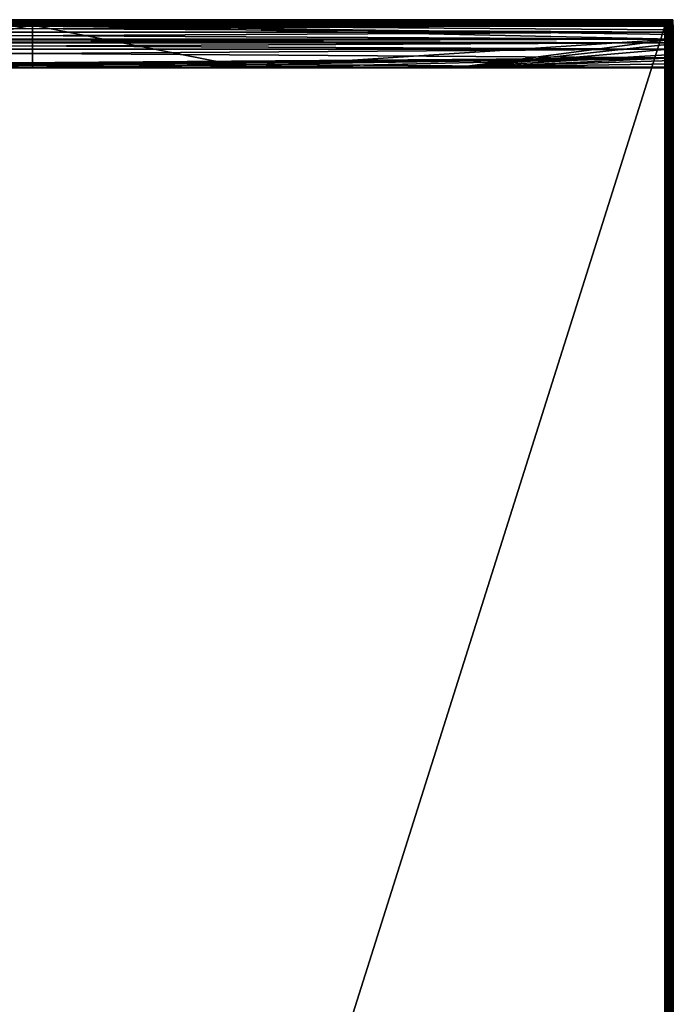
# Model space of a CAD drawing. Units: inches. Extents: x 0 to 31.5, y -98.7 to 0.
# Drawn here: x 15.4 to 31.5, y -24.2 to 0 of the extents above; entities that cross this region are included whole.
import ezdxf

# ---------------------------------------------------------------- set-up
doc = ezdxf.new("R2010")
doc.units = ezdxf.units.IN
doc.header["$MEASUREMENT"] = 0
doc.layers.add('72_EGR_BASE_CUSTOMARTICLE', color=7, linetype='Continuous')
doc.layers.add('SKP_800_2500_D3G', color=7, linetype='Continuous')

# ---------------------------------------------------------------- blocks, each defined once
blk = doc.blocks.new('ff79b377-791f-46af-a00c-fbb96d6f1306')
at = {"layer": 'SKP_800_2500_D3G', "color": 0}
for points in [[(-15.748, 49.287, 0.16), (-15.748, 49.291, 0.138), (15.748, 49.291, 0.138)], [(-15.748, 49.291, 0.138), (15.748, 49.287, 0.116), (15.748, 49.291, 0.138)], [(-15.748, 49.287, 0.16), (15.748, 49.291, 0.138), (15.748, 49.287, 0.16)], [(-15.748, 49.291, 0.138), (-15.748, 49.287, 0.116), (15.748, 49.287, 0.116)], [(-15.748, 49.287, 0.116), (15.748, 49.274, 0.096), (15.748, 49.287, 0.116)], [(-15.748, 49.274, 0.18), (15.748, 49.287, 0.16), (15.748, 49.274, 0.18)], [(-15.748, 49.274, 0.18), (-15.748, 49.287, 0.16), (15.748, 49.287, 0.16)], [(-15.748, 49.287, 0.116), (-15.748, 49.274, 0.096), (15.748, 49.274, 0.096)], [(15.748, 49.254, 0.193), (-15.748, 49.254, 0.193), (15.748, 49.274, 0.18)], [(15.748, 49.274, 0.096), (-15.748, 49.274, 0.096), (15.748, 49.254, 0.083)], [(15.748, 49.274, 0.18), (-15.748, 49.254, 0.193), (-15.748, 49.274, 0.18)], [(15.748, 49.254, 0.083), (-15.748, 49.274, 0.096), (-15.748, 49.254, 0.083)], [(15.748, 49.232, 0.197), (-15.748, 49.232, 0.197), (15.748, 49.254, 0.193)], [(15.748, 49.254, 0.083), (-15.748, 49.254, 0.083), (15.748, 49.232, 0.079)], [(15.748, 49.254, 0.193), (-15.748, 49.232, 0.197), (-15.748, 49.254, 0.193)], [(15.748, 49.232, 0.079), (-15.748, 49.254, 0.083), (-15.748, 49.232, 0.079)], [(15.748, 49.064, 0.195), (-15.748, 49.064, 0.195), (15.748, 49.232, 0.197)], [(15.748, 49.232, 0.079), (-15.748, 49.232, 0.079), (15.748, 49.064, 0.081)], [(15.748, 49.232, 0.197), (-15.748, 49.064, 0.195), (-15.748, 49.232, 0.197)], [(15.748, 49.064, 0.081), (-15.748, 49.232, 0.079), (-15.748, 49.064, 0.081)], [(0, 49.36, 0.189), (-15.744, 49.37, 0.138), (-15.744, 49.36, 0.189)], [(-15.744, 49.37, 0.138), (0, 49.36, 0.087), (-15.744, 49.36, 0.087)], [(0, 49.36, 0.189), (0, 49.37, 0.138), (-15.744, 49.37, 0.138)], [(0, 49.37, 0.138), (0, 49.36, 0.087), (-15.744, 49.37, 0.138)], [(0, 49.33, 0.235), (0, 49.36, 0.189), (-15.744, 49.33, 0.235)], [(-15.744, 49.33, 0.235), (0, 49.36, 0.189), (-15.744, 49.36, 0.189)], [(-15.744, 49.36, 0.087), (0, 49.33, 0.04), (-15.744, 49.33, 0.04)], [(0, 49.36, 0.087), (0, 49.33, 0.04), (-15.744, 49.36, 0.087)], [(0, 49.232, 0), (-15.744, 49.283, 0.01), (0, 49.33, 0.04)], [(0, 49.33, 0.235), (-15.744, 49.33, 0.235), (0, 49.283, 0.266)], [(0, 49.283, 0.266), (-15.744, 49.33, 0.235), (-15.744, 49.283, 0.266)], [(0, 49.33, 0.04), (-15.744, 49.283, 0.01), (-15.744, 49.33, 0.04)], [(0, 49.232, 0), (-15.744, 49.232, 0), (-15.744, 49.283, 0.01)], [(0, 49.232, 0.276), (-15.744, 49.283, 0.266), (-15.744, 49.232, 0.276)], [(0, 49.283, 0.266), (-15.744, 49.283, 0.266), (0, 49.232, 0.276)], [(0, 49.232, 0), (-15.744, 48.894, 0.006), (-15.744, 49.008, 0.003)], [(0, 49.232, 0), (-15.744, 49.119, 0.001), (-15.744, 49.232, 0)], [(0, 49.232, 0.276), (-15.744, 49.232, 0.276), (-15.744, 49.119, 0.275)], [(0, 49.232, 0), (-15.744, 49.008, 0.003), (-15.744, 49.119, 0.001)], [(0, 49.232, 0.276), (-15.744, 49.119, 0.275), (-15.744, 49.008, 0.273)], [(0, 49.232, 0), (-5.248, 48.201, 0.02), (-15.744, 48.894, 0.006)], [(0, 49.232, 0.276), (-15.744, 49.008, 0.273), (-15.744, 48.894, 0.269)], [(0, 49.232, 0.276), (-15.744, 48.894, 0.269), (-5.248, 48.201, 0.256)], [(15.6, 49.213, 0.177), (-15.593, 49.213, 0.157), (-15.6, 49.213, 0.177)], [(15.591, 49.213, 0.146), (-15.591, 49.213, 0.136), (-15.593, 49.213, 0.157)], [(15.591, 49.213, 0.146), (-15.593, 49.213, 0.116), (-15.591, 49.213, 0.136)], [(-15.548, 49.213, 0.098), (-15.593, 49.213, 0.116), (15.6, 49.213, 0.098)], [(15.6, 49.213, 0.098), (-15.593, 49.213, 0.116), (15.591, 49.213, 0.146)], [(15.591, 49.213, 0.146), (-15.593, 49.213, 0.157), (15.6, 49.213, 0.177)], [(0, 48.201, 0.02), (-5.248, 48.201, 0.02), (0, 49.232, 0)], [(0, 49.232, 0.276), (-5.248, 48.201, 0.256), (0, 48.201, 0.256)], [(15.744, 49.37, 0.138), (15.744, 49.36, 0.087), (0, 49.36, 0.087)], [(0, 49.36, 0.189), (15.744, 49.37, 0.138), (0, 49.37, 0.138)], [(15.744, 49.37, 0.138), (0, 49.36, 0.087), (0, 49.37, 0.138)], [(15.744, 49.36, 0.189), (15.744, 49.37, 0.138), (0, 49.36, 0.189)], [(15.744, 49.36, 0.087), (0, 49.33, 0.04), (0, 49.36, 0.087)], [(15.744, 49.36, 0.087), (15.744, 49.33, 0.04), (0, 49.33, 0.04)], [(0, 49.33, 0.235), (15.744, 49.36, 0.189), (0, 49.36, 0.189)], [(15.744, 49.33, 0.235), (15.744, 49.36, 0.189), (0, 49.33, 0.235)], [(15.744, 49.283, 0.01), (0, 49.232, 0), (0, 49.33, 0.04)], [(15.744, 49.283, 0.01), (0, 49.33, 0.04), (15.744, 49.33, 0.04)], [(15.744, 49.33, 0.235), (0, 49.33, 0.235), (0, 49.283, 0.266)], [(15.744, 49.33, 0.235), (0, 49.283, 0.266), (15.744, 49.283, 0.266)], [(15.744, 49.232, 0), (0, 49.232, 0), (15.744, 49.283, 0.01)], [(15.744, 49.283, 0.266), (0, 49.232, 0.276), (15.744, 49.232, 0.276)], [(15.744, 49.283, 0.266), (0, 49.283, 0.266), (0, 49.232, 0.276)], [(15.744, 48.894, 0.006), (0, 49.232, 0), (15.744, 49.008, 0.003)], [(5.248, 48.201, 0.02), (0, 48.201, 0.02), (0, 49.232, 0)], [(15.744, 48.894, 0.006), (5.248, 48.201, 0.02), (0, 49.232, 0)], [(15.744, 49.119, 0.001), (0, 49.232, 0), (15.744, 49.232, 0)], [(15.744, 49.008, 0.003), (0, 49.232, 0), (15.744, 49.119, 0.001)], [(15.744, 49.119, 0.275), (0, 49.232, 0.276), (15.744, 49.008, 0.273)], [(15.744, 49.008, 0.273), (0, 49.232, 0.276), (15.744, 48.894, 0.269)], [(15.744, 48.894, 0.269), (0, 49.232, 0.276), (5.248, 48.201, 0.256)], [(5.248, 48.201, 0.256), (0, 49.232, 0.276), (0, 48.201, 0.256)], [(15.744, 49.232, 0.276), (0, 49.232, 0.276), (15.744, 49.119, 0.275)], [(15.587, 49.213, 0.184), (15.6, 49.213, 0.177), (15.548, 49.213, 0.177)], [(15.6, 49.213, 0.177), (15.587, 49.213, 0.184), (15.61, 49.213, 0.191)], [(15.61, 49.213, 0.191), (15.587, 49.213, 0.184), (15.622, 49.213, 0.203)], [(15.596, 49.235, 0.117), (15.6, 49.213, 0.098), (15.591, 49.213, 0.146)], [(15.596, 49.235, 0.117), (15.591, 49.213, 0.146), (15.592, 49.225, 0.148)], [(15.592, 49.225, 0.148), (15.591, 49.213, 0.146), (15.6, 49.213, 0.177)], [(15.595, 49.235, 0.154), (15.592, 49.225, 0.148), (15.6, 49.213, 0.177)], [(15.596, 49.235, 0.117), (15.592, 49.225, 0.148), (15.595, 49.235, 0.154)], [(15.611, 49.267, 0.146), (15.602, 49.254, 0.129), (15.595, 49.235, 0.154)], [(15.611, 49.267, 0.146), (15.595, 49.235, 0.154), (15.6, 49.242, 0.163)], [(15.602, 49.254, 0.129), (15.596, 49.235, 0.117), (15.595, 49.235, 0.154)], [(15.6, 49.242, 0.163), (15.595, 49.235, 0.154), (15.6, 49.213, 0.177)], [(15.62, 49.267, 0.105), (15.612, 49.242, 0.09), (15.596, 49.235, 0.117)], [(15.62, 49.267, 0.105), (15.596, 49.235, 0.117), (15.602, 49.254, 0.129)], [(15.612, 49.242, 0.09), (15.6, 49.213, 0.098), (15.596, 49.235, 0.117)], [(15.622, 49.272, 0.166), (15.611, 49.267, 0.146), (15.6, 49.242, 0.163)], [(15.622, 49.272, 0.166), (15.6, 49.242, 0.163), (15.606, 49.245, 0.174)], [(15.606, 49.245, 0.174), (15.6, 49.213, 0.177), (15.612, 49.242, 0.185)], [(15.606, 49.245, 0.174), (15.6, 49.242, 0.163), (15.6, 49.213, 0.177)], [(15.612, 49.242, 0.09), (15.61, 49.213, 0.085), (15.6, 49.213, 0.098)], [(15.612, 49.242, 0.185), (15.6, 49.213, 0.177), (15.617, 49.235, 0.194)], [(15.617, 49.235, 0.194), (15.6, 49.213, 0.177), (15.62, 49.225, 0.2)], [(15.62, 49.225, 0.2), (15.6, 49.213, 0.177), (15.61, 49.213, 0.191)], [(15.62, 49.267, 0.105), (15.602, 49.254, 0.129), (15.611, 49.267, 0.146)], [(15.622, 49.272, 0.166), (15.606, 49.245, 0.174), (15.612, 49.242, 0.185)], [(15.622, 49.213, 0.072), (15.61, 49.213, 0.085), (15.612, 49.242, 0.09)], [(15.622, 49.213, 0.203), (15.62, 49.225, 0.2), (15.61, 49.213, 0.191)], [(15.632, 49.284, 0.127), (15.62, 49.267, 0.105), (15.611, 49.267, 0.146)], [(15.622, 49.272, 0.166), (15.632, 49.284, 0.127), (15.611, 49.267, 0.146)], [(15.622, 49.272, 0.166), (15.612, 49.242, 0.185), (15.633, 49.267, 0.186)], [(15.646, 49.272, 0.086), (15.638, 49.245, 0.07), (15.612, 49.242, 0.09)], [(15.646, 49.272, 0.086), (15.612, 49.242, 0.09), (15.62, 49.267, 0.105)], [(15.633, 49.267, 0.186), (15.612, 49.242, 0.185), (15.617, 49.235, 0.194)], [(15.638, 49.245, 0.07), (15.622, 49.213, 0.072), (15.612, 49.242, 0.09)], [(15.642, 49.254, 0.203), (15.633, 49.267, 0.186), (15.617, 49.235, 0.194)], [(15.648, 49.235, 0.214), (15.642, 49.254, 0.203), (15.617, 49.235, 0.194)], [(15.648, 49.235, 0.214), (15.617, 49.235, 0.194), (15.62, 49.225, 0.2)], [(15.632, 49.284, 0.127), (15.646, 49.272, 0.086), (15.62, 49.267, 0.105)], [(15.648, 49.235, 0.214), (15.62, 49.225, 0.2), (15.632, 49.213, 0.21)], [(15.632, 49.213, 0.21), (15.62, 49.225, 0.2), (15.622, 49.213, 0.203)], [(15.66, 49.284, 0.179), (15.646, 49.29, 0.153), (15.622, 49.272, 0.166)], [(15.622, 49.272, 0.166), (15.646, 49.29, 0.153), (15.632, 49.284, 0.127)], [(15.633, 49.267, 0.186), (15.66, 49.284, 0.179), (15.622, 49.272, 0.166)], [(15.643, 49.213, 0.06), (15.622, 49.213, 0.072), (15.638, 49.245, 0.07)], [(15.674, 49.296, 0.138), (15.659, 49.29, 0.11), (15.632, 49.284, 0.127)], [(15.646, 49.29, 0.153), (15.674, 49.296, 0.138), (15.632, 49.284, 0.127)], [(15.632, 49.284, 0.127), (15.659, 49.29, 0.11), (15.646, 49.272, 0.086)], [(15.648, 49.235, 0.214), (15.632, 49.213, 0.21), (15.643, 49.213, 0.216)], [(15.672, 49.267, 0.201), (15.66, 49.284, 0.179), (15.633, 49.267, 0.186)], [(15.642, 49.254, 0.203), (15.672, 49.267, 0.201), (15.633, 49.267, 0.186)], [(15.677, 49.267, 0.075), (15.638, 49.245, 0.07), (15.646, 49.272, 0.086)], [(15.677, 49.267, 0.075), (15.669, 49.242, 0.06), (15.638, 49.245, 0.07)], [(15.669, 49.242, 0.06), (15.643, 49.213, 0.06), (15.638, 49.245, 0.07)], [(15.68, 49.242, 0.216), (15.672, 49.267, 0.201), (15.642, 49.254, 0.203)], [(15.68, 49.242, 0.216), (15.642, 49.254, 0.203), (15.648, 49.235, 0.214)], [(15.669, 49.242, 0.06), (15.667, 49.213, 0.054), (15.643, 49.213, 0.06)], [(15.656, 49.213, 0.219), (15.648, 49.235, 0.214), (15.643, 49.213, 0.216)], [(15.66, 49.284, 0.179), (15.674, 49.296, 0.138), (15.646, 49.29, 0.153)], [(15.659, 49.29, 0.11), (15.689, 49.284, 0.097), (15.646, 49.272, 0.086)], [(15.689, 49.284, 0.097), (15.677, 49.267, 0.075), (15.646, 49.272, 0.086)], [(15.68, 49.242, 0.216), (15.648, 49.235, 0.214), (15.668, 49.213, 0.221)], [(15.668, 49.213, 0.221), (15.648, 49.235, 0.214), (15.656, 49.213, 0.219)], [(15.674, 49.296, 0.138), (15.689, 49.284, 0.097), (15.659, 49.29, 0.11)], [(15.66, 49.284, 0.179), (15.689, 49.29, 0.166), (15.674, 49.296, 0.138)], [(15.702, 49.272, 0.19), (15.689, 49.29, 0.166), (15.66, 49.284, 0.179)], [(15.672, 49.267, 0.201), (15.702, 49.272, 0.19), (15.66, 49.284, 0.179)], [(15.691, 49.213, 0.056), (15.667, 49.213, 0.054), (15.669, 49.242, 0.06)], [(15.692, 49.213, 0.219), (15.68, 49.242, 0.216), (15.668, 49.213, 0.221)], [(15.707, 49.254, 0.073), (15.669, 49.242, 0.06), (15.677, 49.267, 0.075)], [(15.707, 49.254, 0.073), (15.701, 49.235, 0.062), (15.669, 49.242, 0.06)], [(15.701, 49.235, 0.062), (15.691, 49.213, 0.056), (15.669, 49.242, 0.06)], [(15.711, 49.245, 0.206), (15.702, 49.272, 0.19), (15.672, 49.267, 0.201)], [(15.711, 49.245, 0.206), (15.672, 49.267, 0.201), (15.68, 49.242, 0.216)], [(15.716, 49.284, 0.149), (15.702, 49.29, 0.123), (15.674, 49.296, 0.138)], [(15.674, 49.296, 0.138), (15.702, 49.29, 0.123), (15.689, 49.284, 0.097)], [(15.689, 49.29, 0.166), (15.716, 49.284, 0.149), (15.674, 49.296, 0.138)], [(15.689, 49.284, 0.097), (15.716, 49.267, 0.09), (15.677, 49.267, 0.075)], [(15.716, 49.267, 0.09), (15.707, 49.254, 0.073), (15.677, 49.267, 0.075)], [(15.711, 49.245, 0.206), (15.68, 49.242, 0.216), (15.692, 49.213, 0.219)], [(15.702, 49.29, 0.123), (15.726, 49.272, 0.11), (15.689, 49.284, 0.097)], [(15.702, 49.272, 0.19), (15.716, 49.284, 0.149), (15.689, 49.29, 0.166)], [(15.726, 49.272, 0.11), (15.716, 49.267, 0.09), (15.689, 49.284, 0.097)], [(15.714, 49.213, 0.064), (15.691, 49.213, 0.056), (15.701, 49.235, 0.062)], [(15.714, 49.213, 0.212), (15.711, 49.245, 0.206), (15.692, 49.213, 0.219)], [(15.732, 49.235, 0.081), (15.701, 49.235, 0.062), (15.707, 49.254, 0.073)], [(15.732, 49.235, 0.081), (15.728, 49.225, 0.075), (15.701, 49.235, 0.062)], [(15.728, 49.225, 0.075), (15.714, 49.213, 0.064), (15.701, 49.235, 0.062)], [(15.716, 49.284, 0.149), (15.726, 49.272, 0.11), (15.702, 49.29, 0.123)], [(15.702, 49.272, 0.19), (15.728, 49.267, 0.171), (15.716, 49.284, 0.149)], [(15.736, 49.242, 0.186), (15.728, 49.267, 0.171), (15.702, 49.272, 0.19)], [(15.736, 49.242, 0.186), (15.702, 49.272, 0.19), (15.711, 49.245, 0.206)], [(15.732, 49.235, 0.081), (15.707, 49.254, 0.073), (15.716, 49.267, 0.09)], [(15.736, 49.242, 0.186), (15.711, 49.245, 0.206), (15.733, 49.213, 0.198)], [(15.733, 49.213, 0.198), (15.711, 49.245, 0.206), (15.714, 49.213, 0.212)], [(15.734, 49.213, 0.079), (15.714, 49.213, 0.064), (15.728, 49.225, 0.075)], [(15.716, 49.284, 0.149), (15.737, 49.267, 0.13), (15.726, 49.272, 0.11)], [(15.716, 49.284, 0.149), (15.728, 49.267, 0.171), (15.737, 49.267, 0.13)], [(15.726, 49.272, 0.11), (15.737, 49.242, 0.091), (15.716, 49.267, 0.09)], [(15.737, 49.242, 0.091), (15.732, 49.235, 0.081), (15.716, 49.267, 0.09)], [(15.726, 49.272, 0.11), (15.742, 49.245, 0.101), (15.737, 49.242, 0.091)], [(15.726, 49.272, 0.11), (15.748, 49.242, 0.112), (15.742, 49.245, 0.101)], [(15.726, 49.272, 0.11), (15.737, 49.267, 0.13), (15.748, 49.242, 0.112)], [(15.728, 49.267, 0.171), (15.746, 49.254, 0.147), (15.737, 49.267, 0.13)], [(15.728, 49.267, 0.171), (15.752, 49.235, 0.158), (15.746, 49.254, 0.147)], [(15.728, 49.267, 0.171), (15.736, 49.242, 0.186), (15.752, 49.235, 0.158)], [(15.732, 49.235, 0.081), (15.748, 49.213, 0.098), (15.728, 49.225, 0.075)], [(15.728, 49.225, 0.075), (15.748, 49.213, 0.098), (15.734, 49.213, 0.079)], [(15.737, 49.242, 0.091), (15.748, 49.213, 0.098), (15.732, 49.235, 0.081)], [(15.736, 49.242, 0.186), (15.733, 49.213, 0.198), (15.741, 49.213, 0.188)], [(15.736, 49.242, 0.186), (15.748, 49.213, 0.177), (15.752, 49.235, 0.158)], [(15.736, 49.242, 0.186), (15.741, 49.213, 0.188), (15.748, 49.213, 0.177)], [(15.737, 49.267, 0.13), (15.753, 49.235, 0.121), (15.748, 49.242, 0.112)], [(15.737, 49.267, 0.13), (15.746, 49.254, 0.147), (15.753, 49.235, 0.121)], [(15.742, 49.245, 0.101), (15.748, 49.213, 0.098), (15.737, 49.242, 0.091)], [(15.742, 49.245, 0.101), (15.748, 49.242, 0.112), (15.748, 49.213, 0.098)], [(15.744, 49.37, 0.138), (15.746, 49.37, 0.138), (15.744, 49.36, 0.085)], [(15.744, 49.36, 0.191), (15.746, 49.37, 0.138), (15.744, 49.37, 0.138)], [(15.744, 49.37, 0.138), (15.744, 49.36, 0.085), (15.744, 49.36, 0.087)], [(15.744, 49.37, 0.138), (15.744, 49.36, 0.189), (15.744, 49.36, 0.191)], [(15.746, 49.37, 0.138), (15.746, 49.359, 0.085), (15.744, 49.36, 0.085)], [(15.744, 49.36, 0.191), (15.746, 49.359, 0.19), (15.746, 49.37, 0.138)], [(15.746, 49.359, 0.085), (15.746, 49.33, 0.041), (15.744, 49.36, 0.085)], [(15.744, 49.36, 0.189), (15.744, 49.33, 0.235), (15.744, 49.36, 0.191)], [(15.744, 49.36, 0.087), (15.744, 49.36, 0.085), (15.744, 49.33, 0.04)], [(15.746, 49.33, 0.235), (15.746, 49.359, 0.19), (15.744, 49.36, 0.191)], [(15.744, 49.33, 0.235), (15.746, 49.33, 0.235), (15.744, 49.36, 0.191)], [(15.744, 49.36, 0.085), (15.746, 49.33, 0.041), (15.744, 49.33, 0.04)], [(15.746, 49.285, 0.011), (15.744, 49.33, 0.04), (15.746, 49.33, 0.041)], [(15.744, 49.33, 0.235), (15.744, 49.283, 0.266), (15.744, 49.285, 0.265)], [(15.746, 49.33, 0.235), (15.744, 49.33, 0.235), (15.746, 49.285, 0.265)], [(15.744, 49.33, 0.04), (15.744, 49.285, 0.011), (15.744, 49.283, 0.01)], [(15.746, 49.285, 0.011), (15.744, 49.285, 0.011), (15.744, 49.33, 0.04)], [(15.746, 49.285, 0.265), (15.744, 49.33, 0.235), (15.744, 49.285, 0.265)], [(15.746, 49.232, 0), (15.744, 49.285, 0.011), (15.746, 49.285, 0.011)], [(15.744, 49.285, 0.265), (15.744, 49.283, 0.266), (15.744, 49.232, 0.276)], [(15.746, 49.232, 0), (15.744, 49.232, 0), (15.744, 49.285, 0.011)], [(15.744, 49.285, 0.011), (15.744, 49.232, 0), (15.744, 49.283, 0.01)], [(15.746, 49.285, 0.265), (15.744, 49.285, 0.265), (15.746, 49.232, 0.275)], [(15.746, 49.232, 0.275), (15.744, 49.285, 0.265), (15.744, 49.232, 0.276)], [(15.746, 49.232, 0), (15.744, 49.119, 0.001), (15.744, 49.232, 0)], [(15.746, 49.232, 0.275), (15.744, 49.232, 0.276), (15.744, 49.119, 0.275)], [(15.746, 49.232, 0), (15.746, 48.716, 0.012), (15.744, 49.008, 0.003)], [(15.746, 49.232, 0), (15.744, 49.008, 0.003), (15.744, 49.119, 0.001)], [(15.746, 49.232, 0.275), (15.744, 49.008, 0.273), (15.746, 48.716, 0.264)], [(15.746, 49.232, 0.275), (15.744, 49.119, 0.275), (15.744, 49.008, 0.273)], [(15.747, 49.369, 0.138), (15.747, 49.359, 0.086), (15.746, 49.37, 0.138)], [(15.747, 49.359, 0.19), (15.747, 49.369, 0.138), (15.746, 49.37, 0.138)], [(15.746, 49.359, 0.19), (15.747, 49.359, 0.19), (15.746, 49.37, 0.138)], [(15.746, 49.37, 0.138), (15.747, 49.359, 0.086), (15.746, 49.359, 0.085)], [(15.747, 49.329, 0.234), (15.747, 49.359, 0.19), (15.746, 49.359, 0.19)], [(15.747, 49.359, 0.086), (15.747, 49.329, 0.041), (15.746, 49.359, 0.085)], [(15.746, 49.359, 0.085), (15.747, 49.329, 0.041), (15.746, 49.33, 0.041)], [(15.746, 49.33, 0.235), (15.747, 49.329, 0.234), (15.746, 49.359, 0.19)], [(15.747, 49.329, 0.234), (15.746, 49.33, 0.235), (15.746, 49.285, 0.265)], [(15.747, 49.329, 0.041), (15.746, 49.285, 0.011), (15.746, 49.33, 0.041)], [(15.747, 49.285, 0.012), (15.746, 49.285, 0.011), (15.747, 49.329, 0.041)], [(15.747, 49.329, 0.234), (15.746, 49.285, 0.265), (15.747, 49.285, 0.264)], [(15.747, 49.285, 0.264), (15.746, 49.232, 0.275), (15.747, 49.232, 0.274)], [(15.747, 49.232, 0.001), (15.746, 49.232, 0), (15.747, 49.285, 0.012)], [(15.747, 49.285, 0.012), (15.746, 49.232, 0), (15.746, 49.285, 0.011)], [(15.747, 49.285, 0.264), (15.746, 49.285, 0.265), (15.746, 49.232, 0.275)], [(15.746, 49.254, 0.147), (15.752, 49.235, 0.158), (15.753, 49.235, 0.121)], [(15.747, 49.232, 0.274), (15.746, 48.716, 0.264), (15.747, 48.716, 0.263)], [(15.747, 48.716, 0.013), (15.746, 48.716, 0.012), (15.747, 49.232, 0.001)], [(15.747, 49.232, 0.274), (15.746, 49.232, 0.275), (15.746, 48.716, 0.264)], [(15.747, 49.232, 0.001), (15.746, 48.716, 0.012), (15.746, 49.232, 0)], [(15.747, 49.369, 0.138), (15.747, 49.359, 0.19), (15.748, 49.368, 0.138)], [(15.747, 49.369, 0.138), (15.748, 49.368, 0.138), (15.747, 49.359, 0.086)], [(15.748, 49.368, 0.138), (15.748, 49.357, 0.086), (15.747, 49.359, 0.086)], [(15.748, 49.368, 0.138), (15.747, 49.359, 0.19), (15.748, 49.357, 0.19)], [(15.747, 49.359, 0.19), (15.747, 49.329, 0.234), (15.748, 49.357, 0.19)], [(15.747, 49.359, 0.086), (15.748, 49.357, 0.086), (15.747, 49.329, 0.041)], [(15.748, 49.357, 0.086), (15.748, 49.328, 0.042), (15.747, 49.329, 0.041)], [(15.748, 49.357, 0.19), (15.747, 49.329, 0.234), (15.748, 49.328, 0.233)], [(15.747, 49.329, 0.234), (15.748, 49.284, 0.263), (15.748, 49.328, 0.233)], [(15.747, 49.329, 0.234), (15.747, 49.285, 0.264), (15.748, 49.284, 0.263)], [(15.747, 49.329, 0.041), (15.748, 49.328, 0.042), (15.747, 49.285, 0.012)], [(15.748, 49.328, 0.042), (15.748, 49.284, 0.013), (15.747, 49.285, 0.012)], [(15.747, 49.285, 0.264), (15.748, 49.232, 0.273), (15.748, 49.284, 0.263)], [(15.747, 49.285, 0.264), (15.747, 49.232, 0.274), (15.748, 49.232, 0.273)], [(15.747, 49.285, 0.012), (15.748, 49.284, 0.013), (15.747, 49.232, 0.001)], [(15.748, 49.284, 0.013), (15.748, 49.232, 0.002), (15.747, 49.232, 0.001)], [(15.748, 49.232, 0.273), (15.747, 48.716, 0.263), (15.748, 48.717, 0.262)], [(15.748, 49.232, 0.002), (15.748, 48.717, 0.014), (15.747, 48.716, 0.013)], [(15.747, 49.232, 0.274), (15.747, 48.716, 0.263), (15.748, 49.232, 0.273)], [(15.748, 49.232, 0.002), (15.747, 48.716, 0.013), (15.747, 49.232, 0.001)], [(15.748, 49.368, 0.138), (15.748, 49.356, 0.087), (15.748, 49.357, 0.086)], [(15.748, 49.368, 0.138), (15.748, 49.357, 0.19), (15.748, 49.356, 0.189)], [(15.748, 49.368, 0.138), (15.748, 49.366, 0.138), (15.748, 49.356, 0.087)], [(15.748, 49.368, 0.138), (15.748, 49.356, 0.189), (15.748, 49.366, 0.138)], [(15.748, 49.356, 0.189), (15.748, 49.356, 0.087), (15.748, 49.366, 0.138)], [(15.748, 49.357, 0.086), (15.748, 49.356, 0.087), (15.748, 49.328, 0.042)], [(15.748, 49.357, 0.19), (15.748, 49.328, 0.233), (15.748, 49.327, 0.232)], [(15.748, 49.357, 0.19), (15.748, 49.327, 0.232), (15.748, 49.356, 0.189)], [(15.748, 49.327, 0.232), (15.748, 49.327, 0.043), (15.748, 49.356, 0.087)], [(15.748, 49.327, 0.232), (15.748, 49.356, 0.087), (15.748, 49.356, 0.189)], [(15.748, 49.356, 0.087), (15.748, 49.327, 0.043), (15.748, 49.328, 0.042)], [(15.748, 49.328, 0.042), (15.748, 49.327, 0.043), (15.748, 49.284, 0.014)], [(15.748, 49.328, 0.042), (15.748, 49.284, 0.014), (15.748, 49.284, 0.013)], [(15.748, 49.328, 0.233), (15.748, 49.284, 0.263), (15.748, 49.327, 0.232)], [(15.748, 49.284, 0.261), (15.748, 49.287, 0.16), (15.748, 49.327, 0.232)], [(15.748, 49.287, 0.116), (15.748, 49.284, 0.014), (15.748, 49.327, 0.043)], [(15.748, 49.287, 0.116), (15.748, 49.327, 0.043), (15.748, 49.291, 0.138)], [(15.748, 49.327, 0.232), (15.748, 49.291, 0.138), (15.748, 49.327, 0.043)], [(15.748, 49.327, 0.232), (15.748, 49.287, 0.16), (15.748, 49.291, 0.138)], [(15.748, 49.327, 0.232), (15.748, 49.284, 0.263), (15.748, 49.284, 0.261)], [(15.748, 49.274, 0.096), (15.748, 49.284, 0.014), (15.748, 49.287, 0.116)], [(15.748, 49.284, 0.261), (15.748, 49.274, 0.18), (15.748, 49.287, 0.16)], [(15.748, 49.284, 0.013), (15.748, 49.232, 0.004), (15.748, 49.232, 0.002)], [(15.748, 49.232, 0.079), (15.748, 49.232, 0.004), (15.748, 49.284, 0.014)], [(15.748, 49.254, 0.083), (15.748, 49.284, 0.014), (15.748, 49.274, 0.096)], [(15.748, 49.232, 0.272), (15.748, 49.254, 0.193), (15.748, 49.284, 0.261)], [(15.748, 49.232, 0.079), (15.748, 49.284, 0.014), (15.748, 49.254, 0.083)], [(15.748, 49.284, 0.261), (15.748, 49.254, 0.193), (15.748, 49.274, 0.18)], [(15.748, 49.284, 0.013), (15.748, 49.284, 0.014), (15.748, 49.232, 0.004)], [(15.748, 49.284, 0.263), (15.748, 49.232, 0.273), (15.748, 49.284, 0.261)], [(15.748, 49.284, 0.261), (15.748, 49.232, 0.273), (15.748, 49.232, 0.272)], [(15.748, 49.232, 0.272), (15.748, 49.232, 0.197), (15.748, 49.254, 0.193)], [(15.748, 49.242, 0.112), (15.753, 49.235, 0.121), (15.748, 49.213, 0.098)], [(15.752, 49.235, 0.158), (15.748, 49.213, 0.177), (15.756, 49.213, 0.157)], [(15.753, 49.235, 0.121), (15.756, 49.225, 0.128), (15.748, 49.213, 0.098)], [(15.748, 49.232, 0.004), (15.748, 48.717, 0.014), (15.748, 49.232, 0.002)], [(15.748, 49.232, 0.272), (15.748, 48.894, 0.191), (15.748, 49.064, 0.195)], [(15.748, 48.805, 0.088), (15.748, 49.232, 0.004), (15.748, 48.894, 0.085)], [(15.748, 48.894, 0.085), (15.748, 49.232, 0.004), (15.748, 49.064, 0.081)], [(15.748, 48.805, 0.088), (15.748, 48.717, 0.015), (15.748, 49.232, 0.004)], [(15.748, 48.717, 0.26), (15.748, 48.805, 0.188), (15.748, 49.232, 0.272)], [(15.748, 49.232, 0.272), (15.748, 49.064, 0.195), (15.748, 49.232, 0.197)], [(15.748, 49.064, 0.081), (15.748, 49.232, 0.004), (15.748, 49.232, 0.079)], [(15.748, 49.232, 0.272), (15.748, 48.805, 0.188), (15.748, 48.894, 0.191)], [(15.748, 49.232, 0.273), (15.748, 48.717, 0.262), (15.748, 49.232, 0.272)], [(15.748, 49.232, 0.004), (15.748, 48.717, 0.015), (15.748, 48.717, 0.014)], [(15.748, 49.232, 0.272), (15.748, 48.717, 0.262), (15.748, 48.717, 0.26)], [(15.756, 49.225, 0.128), (15.755, 49.213, 0.116), (15.748, 49.213, 0.098)], [(15.752, 49.235, 0.158), (15.758, 49.213, 0.136), (15.756, 49.225, 0.128)], [(15.752, 49.235, 0.158), (15.756, 49.225, 0.128), (15.753, 49.235, 0.121)], [(15.752, 49.235, 0.158), (15.756, 49.213, 0.157), (15.758, 49.213, 0.136)], [(15.756, 49.225, 0.128), (15.758, 49.213, 0.136), (15.755, 49.213, 0.116)], [(15.748, 49.064, 0.081), (-15.748, 49.064, 0.081), (15.748, 48.894, 0.085)], [(15.748, 48.894, 0.191), (-15.748, 48.894, 0.191), (15.748, 49.064, 0.195)], [(15.748, 49.064, 0.195), (-15.748, 48.894, 0.191), (-15.748, 49.064, 0.195)], [(15.748, 48.894, 0.085), (-15.748, 49.064, 0.081), (-15.748, 48.894, 0.085)], [(15.746, 48.716, 0.264), (15.744, 49.008, 0.273), (15.744, 48.894, 0.269)], [(15.746, 48.716, 0.012), (15.744, 48.894, 0.006), (15.744, 49.008, 0.003)], [(15.748, 48.894, 0.085), (-15.748, 48.894, 0.085), (15.748, 48.805, 0.088)], [(15.748, 48.805, 0.188), (-15.748, 48.805, 0.188), (15.748, 48.894, 0.191)], [(15.748, 48.805, 0.088), (-15.748, 48.894, 0.085), (-15.748, 48.805, 0.088)], [(15.748, 48.894, 0.191), (-15.748, 48.805, 0.188), (-15.748, 48.894, 0.191)], [(15.748, 48.648, 0.183), (-15.748, 48.648, 0.183), (15.748, 48.805, 0.188)], [(15.748, 48.805, 0.088), (-15.748, 48.805, 0.088), (15.748, 48.648, 0.092)], [(15.748, 48.805, 0.188), (-15.748, 48.648, 0.183), (-15.748, 48.805, 0.188)], [(15.748, 48.648, 0.092), (-15.748, 48.805, 0.088), (-15.748, 48.648, 0.092)], [(15.744, 48.894, 0.006), (10.496, 48.201, 0.02), (5.248, 48.201, 0.02)], [(15.744, 48.894, 0.269), (5.248, 48.201, 0.256), (10.496, 48.201, 0.256)], [(15.744, 48.776, 0.01), (10.496, 48.201, 0.02), (15.744, 48.894, 0.006)], [(15.744, 48.894, 0.269), (10.496, 48.201, 0.256), (15.744, 48.776, 0.266)], [(15.744, 48.651, 0.013), (10.496, 48.201, 0.02), (15.744, 48.776, 0.01)], [(15.744, 48.776, 0.266), (10.496, 48.201, 0.256), (15.744, 48.651, 0.262)], [(15.746, 48.716, 0.012), (15.744, 48.776, 0.01), (15.744, 48.894, 0.006)], [(15.746, 48.716, 0.264), (15.744, 48.894, 0.269), (15.744, 48.776, 0.266)], [(15.746, 48.716, 0.012), (15.744, 48.651, 0.013), (15.744, 48.776, 0.01)], [(15.746, 48.716, 0.264), (15.744, 48.776, 0.266), (15.744, 48.651, 0.262)], [(15.746, 48.716, 0.012), (15.746, 48.201, 0.02), (15.744, 48.515, 0.016)], [(15.746, 48.716, 0.012), (15.744, 48.515, 0.016), (15.744, 48.651, 0.013)], [(15.746, 48.716, 0.264), (15.744, 48.651, 0.262), (15.744, 48.515, 0.259)], [(15.746, 48.716, 0.264), (15.744, 48.515, 0.259), (15.746, 48.201, 0.256)], [(15.747, 48.716, 0.013), (15.746, 48.201, 0.02), (15.746, 48.716, 0.012)], [(15.747, 48.716, 0.263), (15.746, 48.201, 0.256), (15.747, 48.201, 0.255)], [(15.747, 48.716, 0.263), (15.746, 48.716, 0.264), (15.746, 48.201, 0.256)], [(15.747, 48.201, 0.021), (15.746, 48.201, 0.02), (15.747, 48.716, 0.013)], [(15.748, 48.717, 0.014), (15.748, 48.201, 0.022), (15.747, 48.201, 0.021)], [(15.748, 48.717, 0.262), (15.747, 48.716, 0.263), (15.748, 48.408, 0.255)], [(15.748, 48.717, 0.014), (15.747, 48.201, 0.021), (15.747, 48.716, 0.013)], [(15.747, 48.716, 0.263), (15.747, 48.201, 0.255), (15.748, 48.408, 0.255)], [(15.748, 48.717, 0.26), (15.748, 48.648, 0.183), (15.748, 48.805, 0.188)], [(15.748, 48.648, 0.092), (15.748, 48.717, 0.015), (15.748, 48.805, 0.088)], [(15.748, 48.717, 0.015), (15.748, 48.201, 0.022), (15.748, 48.717, 0.014)], [(15.748, 48.435, 0.097), (15.748, 48.201, 0.024), (15.748, 48.717, 0.015)], [(15.748, 48.201, 0.252), (15.748, 48.648, 0.183), (15.748, 48.717, 0.26)], [(15.748, 48.435, 0.097), (15.748, 48.717, 0.015), (15.748, 48.648, 0.092)], [(15.748, 48.717, 0.015), (15.748, 48.201, 0.024), (15.748, 48.201, 0.022)], [(15.748, 48.717, 0.26), (15.748, 48.408, 0.255), (15.748, 48.201, 0.252)], [(15.748, 48.717, 0.26), (15.748, 48.717, 0.262), (15.748, 48.408, 0.255)], [(15.748, 48.193, 0.177), (-15.748, 48.435, 0.179), (15.748, 48.648, 0.183)], [(15.748, 48.648, 0.183), (-15.748, 48.435, 0.179), (-15.748, 48.648, 0.183)], [(15.748, 48.435, 0.097), (-15.748, 48.648, 0.092), (-15.748, 48.193, 0.098)], [(15.748, 48.648, 0.092), (-15.748, 48.648, 0.092), (15.748, 48.435, 0.097)], [(15.748, 48.193, 0.177), (10.496, 48.189, 0.177), (-15.748, 48.435, 0.179)], [(0, 48.189, 0.177), (-5.248, 48.189, 0.177), (-15.748, 48.435, 0.179)], [(5.248, 48.189, 0.177), (0, 48.189, 0.177), (-15.748, 48.435, 0.179)], [(10.496, 48.189, 0.177), (5.248, 48.189, 0.177), (-15.748, 48.435, 0.179)], [(15.748, 48.435, 0.097), (-15.748, 48.193, 0.098), (-10.496, 48.189, 0.098)], [(15.748, 48.435, 0.097), (-10.496, 48.189, 0.098), (-5.248, 48.189, 0.098)], [(15.748, 48.435, 0.097), (-5.248, 48.189, 0.098), (0, 48.189, 0.098)], [(15.748, 48.435, 0.097), (0, 48.189, 0.098), (5.248, 48.189, 0.098)], [(15.748, 48.435, 0.097), (5.248, 48.189, 0.098), (10.496, 48.189, 0.098)], [(15.744, 48.515, 0.016), (10.496, 48.201, 0.02), (15.744, 48.651, 0.013)], [(15.744, 48.651, 0.262), (10.496, 48.201, 0.256), (15.744, 48.515, 0.259)], [(15.744, 48.366, 0.019), (10.496, 48.201, 0.02), (15.744, 48.515, 0.016)], [(15.744, 48.515, 0.259), (10.496, 48.201, 0.256), (15.744, 48.366, 0.257)], [(15.748, 48.435, 0.097), (10.496, 48.189, 0.098), (15.748, 48.193, 0.098)], [(15.746, 48.201, 0.02), (15.744, 48.366, 0.019), (15.744, 48.515, 0.016)], [(15.746, 48.201, 0.256), (15.744, 48.515, 0.259), (15.744, 48.366, 0.257)], [(15.748, 48.648, 0.183), (15.748, 48.193, 0.194), (15.748, 48.193, 0.177)], [(15.748, 48.198, 0.251), (15.748, 48.648, 0.183), (15.748, 48.201, 0.252)], [(15.748, 48.193, 0.244), (15.748, 48.648, 0.183), (15.748, 48.194, 0.247)], [(15.748, 48.195, 0.25), (15.748, 48.648, 0.183), (15.748, 48.198, 0.251)], [(15.748, 48.194, 0.247), (15.748, 48.648, 0.183), (15.748, 48.195, 0.25)], [(15.748, 48.193, 0.194), (15.748, 48.648, 0.183), (15.748, 48.193, 0.244)], [(15.748, 48.435, 0.097), (15.748, 48.194, 0.028), (15.748, 48.195, 0.026)], [(15.748, 48.435, 0.097), (15.748, 48.198, 0.024), (15.748, 48.201, 0.024)], [(15.748, 48.193, 0.098), (15.748, 48.194, 0.028), (15.748, 48.435, 0.097)], [(15.748, 48.435, 0.097), (15.748, 48.195, 0.026), (15.748, 48.198, 0.024)], [(-10.496, 48.189, 0.177), (15.744, 48.189, 0.188), (-15.744, 48.189, 0.177)], [(-15.744, 48.189, 0.098), (15.744, 48.189, 0.043), (15.744, 48.189, 0.098)], [(-15.744, 48.189, 0.177), (15.744, 48.189, 0.188), (-15.744, 48.189, 0.244)], [(-15.744, 48.189, 0.244), (15.744, 48.189, 0.188), (15.744, 48.189, 0.244)], [(-15.744, 48.189, 0.031), (15.744, 48.189, 0.043), (-15.744, 48.189, 0.098)], [(-10.496, 48.189, 0.031), (15.744, 48.189, 0.043), (-15.744, 48.189, 0.031)], [(15.744, 48.189, 0.188), (-10.496, 48.189, 0.177), (15.744, 48.189, 0.177)], [(15.744, 48.189, 0.043), (-10.496, 48.189, 0.031), (15.744, 48.189, 0.031)], [(0, 48.196, 0.021), (-7.874, 48.196, 0.021), (-5.248, 48.201, 0.02)], [(0, 48.196, 0.255), (-5.248, 48.201, 0.256), (-7.874, 48.196, 0.255)], [(0, 48.192, 0.023), (-7.874, 48.192, 0.023), (-7.874, 48.196, 0.021)], [(0, 48.196, 0.255), (-7.874, 48.192, 0.252), (0, 48.192, 0.252)], [(0, 48.196, 0.255), (-7.874, 48.196, 0.255), (-7.874, 48.192, 0.252)], [(0, 48.192, 0.023), (-7.874, 48.196, 0.021), (0, 48.196, 0.021)], [(-7.874, 48.19, 0.027), (-7.874, 48.192, 0.023), (0, 48.19, 0.027)], [(0, 48.192, 0.252), (-7.874, 48.19, 0.248), (0, 48.19, 0.248)], [(0, 48.19, 0.027), (-7.874, 48.192, 0.023), (0, 48.192, 0.023)], [(-7.874, 48.192, 0.252), (-7.874, 48.19, 0.248), (0, 48.192, 0.252)], [(-5.248, 48.189, 0.031), (-7.874, 48.19, 0.027), (0, 48.19, 0.027)], [(-7.874, 48.19, 0.248), (-5.248, 48.189, 0.244), (0, 48.19, 0.248)], [(0, 48.196, 0.021), (-5.248, 48.201, 0.02), (0, 48.201, 0.02)], [(0, 48.201, 0.256), (-5.248, 48.201, 0.256), (0, 48.196, 0.255)], [(0, 48.19, 0.248), (-5.248, 48.189, 0.244), (0, 48.189, 0.244)], [(-5.248, 48.189, 0.031), (0, 48.19, 0.027), (0, 48.189, 0.031)], [(5.248, 48.201, 0.02), (0, 48.196, 0.021), (0, 48.201, 0.02)], [(7.874, 48.196, 0.021), (0, 48.196, 0.021), (5.248, 48.201, 0.02)], [(5.248, 48.201, 0.256), (0, 48.201, 0.256), (0, 48.196, 0.255)], [(7.874, 48.196, 0.255), (5.248, 48.201, 0.256), (0, 48.196, 0.255)], [(7.874, 48.192, 0.023), (0, 48.192, 0.023), (0, 48.196, 0.021)], [(7.874, 48.196, 0.255), (0, 48.192, 0.252), (7.874, 48.192, 0.252)], [(7.874, 48.196, 0.255), (0, 48.196, 0.255), (0, 48.192, 0.252)], [(7.874, 48.192, 0.023), (0, 48.196, 0.021), (7.874, 48.196, 0.021)], [(0, 48.19, 0.027), (0, 48.192, 0.023), (7.874, 48.19, 0.027)], [(7.874, 48.192, 0.252), (0, 48.19, 0.248), (7.874, 48.19, 0.248)], [(0, 48.192, 0.252), (0, 48.19, 0.248), (7.874, 48.192, 0.252)], [(7.874, 48.19, 0.027), (0, 48.192, 0.023), (7.874, 48.192, 0.023)], [(0, 48.189, 0.031), (0, 48.19, 0.027), (5.248, 48.189, 0.031)], [(0, 48.19, 0.248), (0, 48.189, 0.244), (5.248, 48.189, 0.244)], [(5.248, 48.189, 0.031), (0, 48.19, 0.027), (7.874, 48.19, 0.027)], [(0, 48.19, 0.248), (5.248, 48.189, 0.244), (7.874, 48.19, 0.248)], [(10.496, 48.201, 0.02), (7.874, 48.196, 0.021), (5.248, 48.201, 0.02)], [(10.496, 48.201, 0.256), (5.248, 48.201, 0.256), (7.874, 48.196, 0.255)], [(7.874, 48.19, 0.248), (5.248, 48.189, 0.244), (10.496, 48.189, 0.244)], [(5.248, 48.189, 0.031), (7.874, 48.19, 0.027), (10.496, 48.189, 0.031)], [(15.744, 48.198, 0.02), (7.874, 48.196, 0.021), (10.496, 48.201, 0.02)], [(15.744, 48.198, 0.256), (10.496, 48.201, 0.256), (7.874, 48.196, 0.255)], [(15.744, 48.198, 0.256), (7.874, 48.196, 0.255), (15.744, 48.195, 0.254)], [(15.744, 48.195, 0.021), (7.874, 48.196, 0.021), (15.744, 48.198, 0.02)], [(15.744, 48.195, 0.021), (7.874, 48.192, 0.023), (7.874, 48.196, 0.021)], [(15.744, 48.195, 0.254), (7.874, 48.196, 0.255), (7.874, 48.192, 0.252)], [(15.744, 48.192, 0.023), (7.874, 48.192, 0.023), (15.744, 48.195, 0.021)], [(15.744, 48.195, 0.254), (7.874, 48.192, 0.252), (15.744, 48.192, 0.252)], [(7.874, 48.192, 0.252), (7.874, 48.19, 0.248), (15.744, 48.191, 0.25)], [(7.874, 48.19, 0.027), (7.874, 48.192, 0.023), (15.744, 48.191, 0.026)], [(15.744, 48.191, 0.026), (7.874, 48.192, 0.023), (15.744, 48.192, 0.023)], [(7.874, 48.192, 0.252), (15.744, 48.191, 0.25), (15.744, 48.192, 0.252)], [(15.744, 48.191, 0.25), (7.874, 48.19, 0.248), (15.744, 48.189, 0.247)], [(15.744, 48.189, 0.028), (7.874, 48.19, 0.027), (15.744, 48.191, 0.026)], [(10.496, 48.189, 0.031), (7.874, 48.19, 0.027), (15.744, 48.189, 0.028)], [(7.874, 48.19, 0.248), (10.496, 48.189, 0.244), (15.744, 48.189, 0.247)], [(15.744, 48.286, 0.019), (10.496, 48.201, 0.02), (15.744, 48.366, 0.019)], [(15.744, 48.366, 0.257), (10.496, 48.201, 0.256), (15.744, 48.286, 0.256)], [(15.744, 48.201, 0.02), (10.496, 48.201, 0.02), (15.744, 48.286, 0.019)], [(15.744, 48.286, 0.256), (10.496, 48.201, 0.256), (15.744, 48.201, 0.256)], [(15.744, 48.198, 0.02), (10.496, 48.201, 0.02), (15.744, 48.201, 0.02)], [(15.744, 48.201, 0.256), (10.496, 48.201, 0.256), (15.744, 48.198, 0.256)], [(15.748, 48.193, 0.177), (15.748, 48.191, 0.177), (10.496, 48.189, 0.177)], [(15.748, 48.193, 0.098), (10.496, 48.189, 0.098), (15.748, 48.191, 0.098)], [(15.748, 48.191, 0.177), (15.747, 48.19, 0.177), (10.496, 48.189, 0.177)], [(15.748, 48.191, 0.098), (10.496, 48.189, 0.098), (15.747, 48.19, 0.098)], [(15.747, 48.19, 0.177), (15.746, 48.189, 0.177), (10.496, 48.189, 0.177)], [(15.747, 48.19, 0.098), (10.496, 48.189, 0.098), (15.746, 48.189, 0.098)], [(15.746, 48.189, 0.098), (10.496, 48.189, 0.098), (15.744, 48.189, 0.098)], [(15.746, 48.189, 0.177), (15.744, 48.189, 0.177), (10.496, 48.189, 0.177)], [(10.496, 48.189, 0.031), (15.744, 48.189, 0.028), (15.744, 48.189, 0.031)], [(15.744, 48.189, 0.247), (10.496, 48.189, 0.244), (15.744, 48.189, 0.244)], [(15.746, 48.201, 0.02), (15.744, 48.286, 0.019), (15.744, 48.366, 0.019)], [(15.746, 48.201, 0.256), (15.744, 48.366, 0.257), (15.744, 48.286, 0.256)], [(15.746, 48.201, 0.02), (15.744, 48.201, 0.02), (15.744, 48.286, 0.019)], [(15.746, 48.201, 0.256), (15.744, 48.286, 0.256), (15.744, 48.201, 0.256)], [(15.746, 48.189, 0.211), (15.744, 48.189, 0.199), (15.746, 48.189, 0.194)], [(15.746, 48.189, 0.082), (15.744, 48.189, 0.076), (15.746, 48.189, 0.065)], [(15.746, 48.189, 0.098), (15.744, 48.189, 0.087), (15.746, 48.189, 0.082)], [(15.746, 48.189, 0.048), (15.744, 48.189, 0.043), (15.746, 48.189, 0.031)], [(15.746, 48.189, 0.227), (15.744, 48.189, 0.222), (15.746, 48.189, 0.211)], [(15.746, 48.189, 0.244), (15.744, 48.189, 0.233), (15.746, 48.189, 0.227)], [(15.746, 48.189, 0.194), (15.744, 48.189, 0.188), (15.746, 48.189, 0.177)], [(15.746, 48.189, 0.065), (15.744, 48.189, 0.054), (15.746, 48.189, 0.048)], [(15.746, 48.189, 0.098), (15.746, 48.189, 0.082), (15.747, 48.19, 0.098)], [(15.746, 48.189, 0.048), (15.746, 48.189, 0.031), (15.747, 48.19, 0.048)], [(15.746, 48.189, 0.227), (15.746, 48.189, 0.211), (15.747, 48.19, 0.211)], [(15.747, 48.19, 0.244), (15.746, 48.189, 0.227), (15.747, 48.19, 0.227)], [(15.746, 48.189, 0.065), (15.747, 48.19, 0.048), (15.747, 48.19, 0.065)], [(15.746, 48.189, 0.211), (15.747, 48.19, 0.194), (15.747, 48.19, 0.211)], [(15.746, 48.189, 0.227), (15.747, 48.19, 0.211), (15.747, 48.19, 0.227)], [(15.746, 48.189, 0.082), (15.746, 48.189, 0.065), (15.747, 48.19, 0.065)], [(15.746, 48.189, 0.082), (15.747, 48.19, 0.065), (15.747, 48.19, 0.082)], [(15.746, 48.189, 0.244), (15.746, 48.189, 0.227), (15.747, 48.19, 0.244)], [(15.746, 48.189, 0.211), (15.746, 48.189, 0.194), (15.747, 48.19, 0.194)], [(15.747, 48.19, 0.098), (15.746, 48.189, 0.082), (15.747, 48.19, 0.082)], [(15.746, 48.189, 0.065), (15.746, 48.189, 0.048), (15.747, 48.19, 0.048)], [(15.747, 48.19, 0.048), (15.746, 48.189, 0.031), (15.747, 48.19, 0.031)], [(15.746, 48.189, 0.194), (15.747, 48.19, 0.177), (15.747, 48.19, 0.194)], [(15.746, 48.189, 0.194), (15.746, 48.189, 0.177), (15.747, 48.19, 0.177)], [(15.748, 48.408, 0.255), (15.747, 48.201, 0.255), (15.748, 48.201, 0.253)], [(15.748, 48.191, 0.244), (15.747, 48.19, 0.244), (15.747, 48.19, 0.227)], [(15.748, 48.191, 0.194), (15.747, 48.19, 0.194), (15.748, 48.191, 0.177)], [(15.748, 48.191, 0.082), (15.747, 48.19, 0.082), (15.748, 48.191, 0.065)], [(15.748, 48.191, 0.065), (15.747, 48.19, 0.065), (15.748, 48.191, 0.048)], [(15.748, 48.191, 0.065), (15.747, 48.19, 0.082), (15.747, 48.19, 0.065)], [(15.748, 48.191, 0.048), (15.747, 48.19, 0.048), (15.747, 48.19, 0.031)], [(15.748, 48.191, 0.227), (15.747, 48.19, 0.227), (15.748, 48.191, 0.211)], [(15.748, 48.191, 0.177), (15.747, 48.19, 0.194), (15.747, 48.19, 0.177)], [(15.748, 48.191, 0.098), (15.747, 48.19, 0.082), (15.748, 48.191, 0.082)], [(15.748, 48.191, 0.048), (15.747, 48.19, 0.065), (15.747, 48.19, 0.048)], [(15.748, 48.191, 0.048), (15.747, 48.19, 0.031), (15.748, 48.191, 0.031)], [(15.748, 48.191, 0.194), (15.747, 48.19, 0.211), (15.747, 48.19, 0.194)], [(15.748, 48.191, 0.211), (15.747, 48.19, 0.227), (15.747, 48.19, 0.211)], [(15.748, 48.191, 0.211), (15.747, 48.19, 0.211), (15.748, 48.191, 0.194)], [(15.748, 48.191, 0.098), (15.747, 48.19, 0.098), (15.747, 48.19, 0.082)], [(15.748, 48.191, 0.244), (15.747, 48.19, 0.227), (15.748, 48.191, 0.227)], [(15.748, 48.408, 0.255), (15.748, 48.201, 0.253), (15.748, 48.201, 0.252)], [(15.748, 48.194, 0.028), (15.748, 48.193, 0.098), (15.748, 48.193, 0.031)], [(15.748, 48.193, 0.211), (15.748, 48.191, 0.194), (15.748, 48.193, 0.194)], [(15.748, 48.193, 0.194), (15.748, 48.191, 0.194), (15.748, 48.193, 0.177)], [(15.748, 48.193, 0.065), (15.748, 48.191, 0.065), (15.748, 48.191, 0.048)], [(15.748, 48.193, 0.031), (15.748, 48.191, 0.048), (15.748, 48.191, 0.031)], [(15.748, 48.193, 0.065), (15.748, 48.191, 0.048), (15.748, 48.193, 0.031)], [(15.748, 48.193, 0.227), (15.748, 48.191, 0.227), (15.748, 48.191, 0.211)], [(15.748, 48.193, 0.244), (15.748, 48.191, 0.227), (15.748, 48.193, 0.227)], [(15.748, 48.193, 0.082), (15.748, 48.191, 0.082), (15.748, 48.191, 0.065)], [(15.748, 48.193, 0.082), (15.748, 48.191, 0.065), (15.748, 48.193, 0.065)], [(15.748, 48.193, 0.177), (15.748, 48.191, 0.194), (15.748, 48.191, 0.177)], [(15.748, 48.193, 0.244), (15.748, 48.191, 0.244), (15.748, 48.191, 0.227)], [(15.748, 48.193, 0.227), (15.748, 48.191, 0.211), (15.748, 48.193, 0.211)], [(15.748, 48.193, 0.098), (15.748, 48.191, 0.098), (15.748, 48.191, 0.082)], [(15.748, 48.193, 0.098), (15.748, 48.191, 0.082), (15.748, 48.193, 0.082)], [(15.748, 48.193, 0.211), (15.748, 48.191, 0.211), (15.748, 48.191, 0.194)]]:
    blk.add_3dface(points, dxfattribs=at)
blk = doc.blocks.new('7ebb6803-5903-4bb3-aa42-c34a1a5b04fd')
at = {"layer": 'SKP_800_2500_D3G', "color": 0}
for points in [[(15.548, 49.213, 0.044), (-15.548, -49.213, 0.044), (-15.548, 49.213, 0.044)], [(-15.548, -49.213, 0.044), (15.548, 49.213, 0.044), (15.548, -49.213, 0.044)], [(-15.548, -24.665, 0.123), (15.548, -49.213, 0.123), (-15.548, 49.213, 0.123)], [(-15.548, 49.213, 0.123), (15.548, -49.213, 0.123), (15.548, 49.213, 0.123)], [(15.587, 49.213, 0.037), (15.568, 24.665, 0.043), (15.548, 49.213, 0.044)], [(15.568, 24.665, 0.043), (15.548, 24.665, 0.044), (15.548, 49.213, 0.044)], [(15.587, 49.213, 0.13), (15.548, 49.213, 0.123), (15.568, 24.665, 0.125)], [(15.568, 24.665, 0.125), (15.548, 49.213, 0.123), (15.548, 24.665, 0.123)], [(15.587, 49.213, 0.037), (15.587, 24.665, 0.038), (15.568, 24.665, 0.043)], [(15.587, 49.213, 0.13), (15.568, 24.665, 0.125), (15.587, 24.665, 0.13)], [(15.605, 24.665, 0.029), (15.587, 24.665, 0.038), (15.587, 49.213, 0.037)], [(15.622, 49.213, 0.018), (15.605, 24.665, 0.029), (15.587, 49.213, 0.037)], [(15.622, 49.213, 0.149), (15.587, 49.213, 0.13), (15.605, 24.665, 0.138)], [(15.605, 24.665, 0.138), (15.587, 49.213, 0.13), (15.587, 24.665, 0.13)], [(15.622, 32.808, 0.018), (15.605, 24.665, 0.029), (15.622, 49.213, 0.018)], [(15.622, 49.213, 0.149), (15.605, 24.665, 0.138), (15.622, 32.808, 0.149)], [(15.632, 49.213, 0.156), (15.622, 32.808, 0.149), (15.622, 16.404, 0.149)], [(15.645, 0, 0.162), (15.632, 49.213, 0.156), (15.622, 16.404, 0.149)], [(15.632, 49.213, 0.156), (15.622, 49.213, 0.149), (15.622, 32.808, 0.149)], [(15.643, 49.213, 0.006), (15.622, 32.808, 0.018), (15.622, 49.213, 0.018)], [(15.643, 49.213, 0.006), (15.622, 16.404, 0.018), (15.622, 32.808, 0.018)], [(15.644, 0, 0.005), (15.622, 16.404, 0.018), (15.643, 49.213, 0.006)], [(15.645, 0, 0.162), (15.643, 49.213, 0.161), (15.632, 49.213, 0.156)], [(15.656, 49.213, 0.165), (15.643, 49.213, 0.161), (15.645, 0, 0.162)], [(15.667, 49.213, 0), (15.644, 0, 0.005), (15.643, 49.213, 0.006)], [(15.67, 0, 0), (15.644, 0, 0.005), (15.667, 49.213, 0)], [(15.668, 49.213, 0.167), (15.656, 49.213, 0.165), (15.645, 0, 0.162)], [(15.699, 0, 0.163), (15.668, 49.213, 0.167), (15.645, 0, 0.162)], [(15.691, 49.213, 0.002), (15.67, 0, 0), (15.667, 49.213, 0)], [(15.699, 0, 0.163), (15.692, 49.213, 0.165), (15.668, 49.213, 0.167)], [(15.697, 0, 0.003), (15.67, 0, 0), (15.691, 49.213, 0.002)], [(15.714, 49.213, 0.01), (15.697, 0, 0.003), (15.691, 49.213, 0.002)], [(15.714, 49.213, 0.157), (15.692, 49.213, 0.165), (15.699, 0, 0.163)], [(15.722, 0, 0.015), (15.697, 0, 0.003), (15.714, 49.213, 0.01)], [(15.722, 0, 0.152), (15.714, 49.213, 0.157), (15.699, 0, 0.163)], [(15.733, 49.213, 0.143), (15.714, 49.213, 0.157), (15.722, 0, 0.152)], [(15.734, 49.213, 0.025), (15.722, 0, 0.015), (15.714, 49.213, 0.01)], [(15.741, 0, 0.134), (15.733, 49.213, 0.143), (15.722, 0, 0.152)], [(15.741, 0, 0.034), (15.722, 0, 0.015), (15.734, 49.213, 0.025)], [(15.733, 49.213, 0.143), (15.741, 0, 0.134), (15.741, 49.213, 0.134)], [(15.748, 49.213, 0.044), (15.741, 0, 0.034), (15.734, 49.213, 0.025)], [(15.748, 49.213, 0.044), (15.753, 0, 0.056), (15.741, 0, 0.034)], [(15.741, 49.213, 0.134), (15.741, 0, 0.134), (15.748, 49.213, 0.123)], [(15.748, 49.213, 0.123), (15.741, 0, 0.134), (15.754, 0, 0.109)], [(15.755, 49.213, 0.062), (15.753, 0, 0.056), (15.748, 49.213, 0.044)], [(15.748, 49.213, 0.123), (15.754, 0, 0.109), (15.756, 49.213, 0.103)], [(15.755, 49.213, 0.062), (15.758, 0, 0.082), (15.753, 0, 0.056)], [(15.756, 49.213, 0.103), (15.754, 0, 0.109), (15.758, 0, 0.082)], [(15.758, 49.213, 0.082), (15.758, 0, 0.082), (15.755, 49.213, 0.062)], [(15.756, 49.213, 0.103), (15.758, 0, 0.082), (15.758, 49.213, 0.082)], [(15.622, 16.404, 0.018), (15.605, 24.665, 0.029), (15.622, 32.808, 0.018)], [(15.622, 32.808, 0.149), (15.605, 24.665, 0.138), (15.622, 16.404, 0.149)]]:
    blk.add_3dface(points, dxfattribs=at)
blk = doc.blocks.new('a0b08200-b336-45af-a806-69c4d1f3dcdf')
at = {"color": 250, "true_color": 0x181818}
for name, p in [('ff79b377-791f-46af-a00c-fbb96d6f1306', (0, 0)), ('7ebb6803-5903-4bb3-aa42-c34a1a5b04fd', (0, 0, 0.054))]:
    blk.add_blockref(name, p, dxfattribs=at)
blk = doc.blocks.new('ab116443-2cc3-4ed7-8b52-d70b57827507', base_point=(-79.656, 49.37, -0.098))
blk.add_blockref('a0b08200-b336-45af-a806-69c4d1f3dcdf', (-63.898, 0, -0.098))

msp = doc.modelspace()

# ---------------------------------------------------------------- block references
at = {"layer": '72_EGR_BASE_CUSTOMARTICLE'}
msp.add_blockref('ab116443-2cc3-4ed7-8b52-d70b57827507', (0, 0), dxfattribs=at)

doc.saveas('drawing.dxf')
